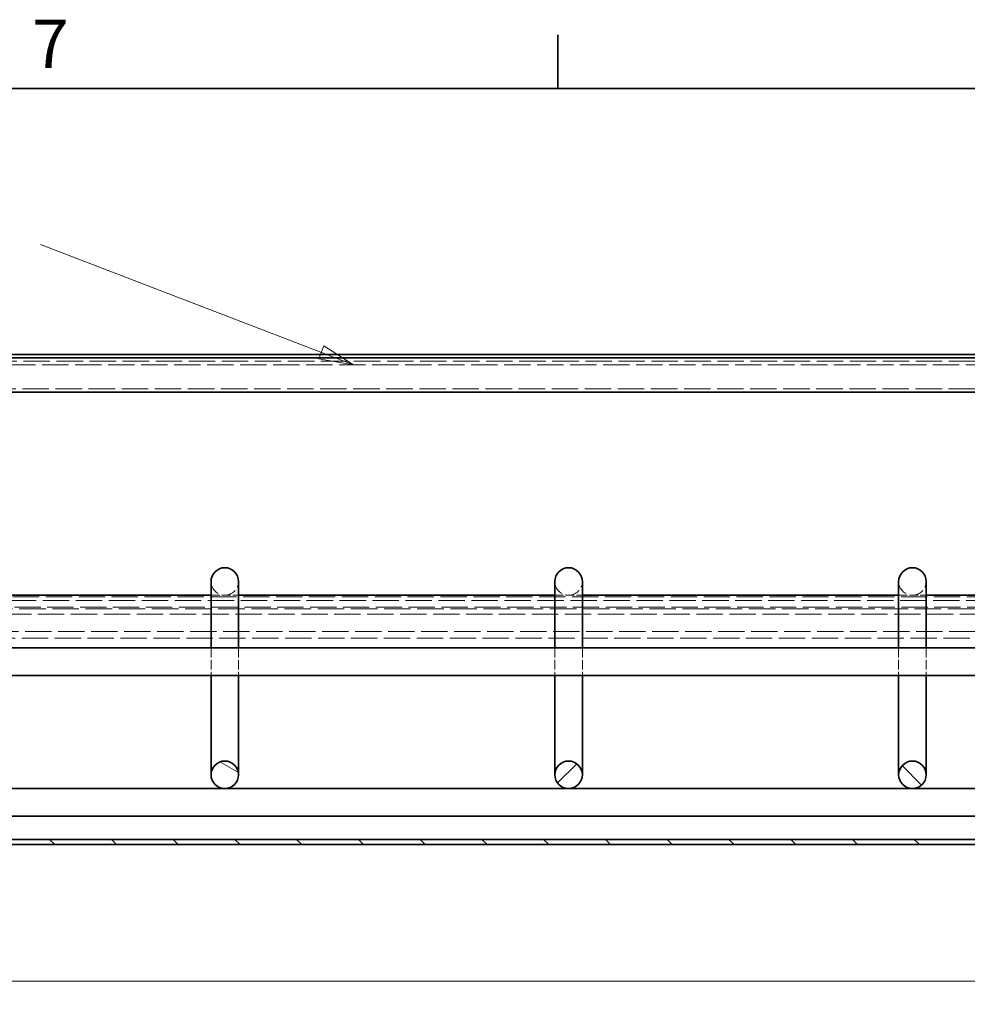
# Model space of a CAD drawing. Units: millimetres. Extents: x 0 to 2376, y 0 to 1680.
# Drawn here: x 438 to 713, y 1374 to 1660 of the extents above; entities that cross this region are included whole.
import ezdxf

# ---------------------------------------------------------------- set-up
doc = ezdxf.new("R2010")
doc.units = ezdxf.units.MM
doc.header["$LTSCALE"] = 4
doc.linetypes.add('DASHED_SPACE', pattern=[0.2067, 0.1654, -0.0413])
for name, color, linetype, lineweight, true_color in [('Kóta (ISO)', 5, 'Continuous', 9, 0x0000ff), ('Skrytá (ISO)', 7, 'DASHED_SPACE', 9, 0x0080c0), ('Značka (ISO)', 5, 'Continuous', 9, 0x0000ff), ('Šrafy (ISO)', 6, 'Continuous', 9, 0xff00ff)]:
    doc.layers.add(name, color=color, linetype=linetype, lineweight=lineweight, true_color=true_color)
doc.layers.add('Rámeček (ISO)', color=7, linetype='Continuous', lineweight=35)
doc.layers.add('Viditelná (ISO)', color=7, linetype='Continuous', lineweight=35)
doc.styles.add('Text poznámky (ISO)', font='tahoma.ttf')
doc.dimstyles.new('Výchozí (ISO)', dxfattribs={"dimscale": 4, "dimtxt": 3.5, "dimasz": 2.5, "dimexe": 1, "dimexo": 0, "dimgap": 0.762, "dimtad": 1, "dimrnd": 1e-08, "dimtxsty": 'Text poznámky (ISO)', "dimcen": 0.09, "dimdle": 10, "dimclrd": 256, "dimclre": 256, "dimclrt": 256, "dimazin": 2, "dimtfac": 1.001486, "dimtmove": 0, "dimatfit": 3, "dimfxl": 1, "dimtolj": 1, "dimlwd": -1, "dimlwe": -1, "dimarcsym": 0})
pattern_1 = [(135, (0, 0), (-8.98026, -8.98026), [])]

# ---------------------------------------------------------------- blocks, each defined once
blk = doc.blocks.new('Rámečky Default Border')
at = {"layer": 'Rámeček (ISO)'}
blk.add_line((148.5, 410), (148.5, 413.9), dxfattribs=at)
at = {"layer": 'Rámeček (ISO)', "flags": 128}
blk.add_lwpolyline([(10, 10), (10, 410), (584, 410), (584, 10), (10, 10)], dxfattribs=at)
at = {"layer": 'Rámeček (ISO)', "insert": (110.291, 410.4), "char_height": 3.5, "attachment_point": 7, "style": 'Text poznámky (ISO)'}
blk.add_mtext('7', dxfattribs=at)
blk = doc.blocks.new('*D27')
at = {"layer": 'Defpoints', "color": 0, "transparency": 16777216}
for p in [(297.14, 1484.17), (1297.17, 1484.17), (1297.17, 1380.51)]:
    blk.add_point(p, dxfattribs=at)
at = {"layer": 'Kóta (ISO)', "transparency": 16777216}
for p, q in [((297.14, 1484.17), (297.14, 1376.51)), ((1297.17, 1484.17), (1297.17, 1376.51)), ((825.35, 1404.23), (780.11, 1404.23)), ((780.11, 1404.23), (780.11, 1383.56)), ((825.35, 1383.56), (825.35, 1404.23)), ((780.11, 1383.56), (825.35, 1383.56)), ((307.14, 1380.51), (1287.17, 1380.51))]:
    blk.add_line(p, q, dxfattribs=at)
for points in [[(307.14, 1382.17), (307.14, 1378.84), (297.14, 1380.51)], [(1287.17, 1382.17), (1287.17, 1378.84), (1297.17, 1380.51)]]:
    blk.add_solid(points, dxfattribs=at)
at = {"layer": 'Kóta (ISO)', "transparency": 16777216, "insert": (783.16, 1401.18), "char_height": 14, "attachment_point": 1, "style": 'Text poznámky (ISO)'}
blk.add_mtext('\\A1;1000', dxfattribs=at)
blk = doc.blocks.new('Pozice1')
at = {"layer": 'Značka (ISO)'}
for p, q in [((131.313, 390.813), (110.894, 398.644)), ((131.492, 391.28), (131.134, 390.346)), ((131.313, 390.813), (133.648, 389.918)), ((133.648, 389.918), (131.492, 391.28)), ((131.134, 390.346), (133.648, 389.918))]:
    blk.add_line(p, q, dxfattribs=at)
at = {"layer": 'Značka (ISO)', "flags": 128}
blk.add_lwpolyline([(131.134, 390.346), (133.648, 389.918), (131.492, 391.28), (131.134, 390.346)], dxfattribs=at)
at = {"layer": 'Značka (ISO)'}
blk.add_solid([(131.134, 390.346), (133.648, 389.918), (131.492, 391.28), (131.134, 390.346)], dxfattribs=at)

msp = doc.modelspace()

# ---------------------------------------------------------------- hatches: boundary and pattern name
at = {"layer": 'Šrafy (ISO)'}
h = msp.add_hatch(dxfattribs=at)
h.set_pattern_fill('ANSI31', color=256, scale=101.6, angle=15, style=0)
h.set_pattern_definition([(60, (0, 0), (-10.99852, 6.35), [])])
edge = h.paths.add_edge_path()
edge.add_ellipse((1304.159, 1487.171), major_axis=(0, 5), ratio=1, start_angle=0, end_angle=18.1779)
edge.add_ellipse((1304.159, 1487.171), major_axis=(-1.56, 4.75), ratio=1, start_angle=0, end_angle=18.692)
edge.add_ellipse((1304.159, 1487.171), major_axis=(-3, 4), ratio=1, start_angle=0, end_angle=29.55192)
edge.add_ellipse((1304.159, 1487.171), major_axis=(-4.583, 2), ratio=1, start_angle=0, end_angle=19.14169)
edge.add_ellipse((1304.159, 1487.171), major_axis=(-4.985, 0.387), ratio=1, start_angle=0, end_angle=8.87298)
edge.add_ellipse((1304.159, 1487.171), major_axis=(-4.985, -0.387), ratio=1, start_angle=0, end_angle=199.14169)
edge.add_ellipse((1304.159, 1487.171), major_axis=(4.583, 2), ratio=1, start_angle=0, end_angle=29.55192)
edge.add_ellipse((1304.159, 1487.171), major_axis=(3, 4), ratio=1, start_angle=0, end_angle=18.692)
edge.add_ellipse((1304.159, 1487.171), major_axis=(1.56, 4.75), ratio=1, start_angle=0, end_angle=18.1779)
edge = h.paths.add_edge_path()
edge.add_ellipse((290.159, 1487.171), major_axis=(0, 5), ratio=1, start_angle=0, end_angle=18.1779)
edge.add_ellipse((290.159, 1487.171), major_axis=(-1.56, 4.75), ratio=1, start_angle=0, end_angle=18.692)
edge.add_ellipse((290.159, 1487.171), major_axis=(-3, 4), ratio=1, start_angle=0, end_angle=29.55192)
edge.add_ellipse((290.159, 1487.171), major_axis=(-4.583, 2), ratio=1, start_angle=0, end_angle=199.14169)
edge.add_ellipse((290.159, 1487.171), major_axis=(4.985, -0.387), ratio=1, start_angle=0, end_angle=8.87298)
edge.add_ellipse((290.159, 1487.171), major_axis=(4.985, 0.387), ratio=1, start_angle=0, end_angle=19.14169)
edge.add_ellipse((290.159, 1487.171), major_axis=(4.583, 2), ratio=1, start_angle=0, end_angle=29.55192)
edge.add_ellipse((290.159, 1487.171), major_axis=(3, 4), ratio=1, start_angle=0, end_angle=18.692)
edge.add_ellipse((290.159, 1487.171), major_axis=(1.56, 4.75), ratio=1, start_angle=0, end_angle=18.1779)
h = msp.add_hatch(dxfattribs=at)
h.set_pattern_fill('ANSI31', color=256, scale=101.6, angle=90, style=0)
h.set_pattern_definition(pattern_1)
edge = h.paths.add_edge_path()
edge.add_ellipse((1286.295, 1489.671), major_axis=(-1.383, 0.581), ratio=1, start_angle=292.8, end_angle=360)
edge.add_line((1284.912, 1490.252), (1256.231, 1422.021))
edge.add_ellipse((1253.465, 1423.184), major_axis=(0, -3), ratio=1, start_angle=0, end_angle=67.2, ccw=False)
edge.add_line((1253.465, 1420.184), (340.852, 1420.184))
edge.add_ellipse((340.852, 1423.184), major_axis=(-2.766, -1.163), ratio=1, start_angle=0, end_angle=67.2, ccw=False)
edge.add_line((338.086, 1422.021), (309.405, 1490.252))
edge.add_ellipse((308.022, 1489.671), major_axis=(0, 1.5), ratio=1, start_angle=292.8, end_angle=360)
edge.add_line((308.022, 1491.171), (306.159, 1491.171))
edge.add_line((306.159, 1491.171), (293.159, 1491.171))
edge.add_line((293.159, 1491.171), (287.159, 1491.171))
edge.add_line((287.159, 1491.171), (286.015, 1491.171))
edge.add_line((286.015, 1491.171), (286.015, 1491.921))
edge.add_line((286.015, 1491.921), (286.015, 1492.671))
edge.add_line((286.015, 1492.671), (308.022, 1492.671))
edge.add_ellipse((308.022, 1489.671), major_axis=(1.984, 2.25), ratio=1, start_angle=0, end_angle=41.39627, ccw=False)
edge.add_ellipse((308.022, 1489.671), major_axis=(2.766, 1.163), ratio=1, start_angle=0, end_angle=25.80373, ccw=False)
edge.add_line((310.788, 1490.833), (339.469, 1422.603))
edge.add_ellipse((340.852, 1423.184), major_axis=(0, -1.5), ratio=1, start_angle=292.8, end_angle=360)
edge.add_line((340.852, 1421.684), (1253.465, 1421.684))
edge.add_ellipse((1253.465, 1423.184), major_axis=(1.383, -0.581), ratio=1, start_angle=292.8, end_angle=360)
edge.add_line((1254.848, 1422.603), (1283.53, 1490.833))
edge.add_ellipse((1286.295, 1489.671), major_axis=(-1.984, 2.25), ratio=1, start_angle=0, end_angle=25.80373, ccw=False)
edge.add_ellipse((1286.295, 1489.671), major_axis=(0, 3), ratio=1, start_angle=0, end_angle=41.39627, ccw=False)
edge.add_line((1286.295, 1492.671), (1308.302, 1492.671))
edge.add_line((1308.302, 1492.671), (1308.302, 1491.921))
edge.add_line((1308.302, 1491.921), (1308.302, 1491.171))
edge.add_line((1308.302, 1491.171), (1307.159, 1491.171))
edge.add_line((1307.159, 1491.171), (1301.159, 1491.171))
edge.add_line((1301.159, 1491.171), (1288.159, 1491.171))
edge.add_line((1288.159, 1491.171), (1286.295, 1491.171))
h = msp.add_hatch(dxfattribs=at)
h.set_pattern_fill('ANSI31', color=256, scale=101.6, angle=105, style=0)
h.set_pattern_definition([(150, (0, 0), (-6.35, -10.99852), [])])
edge = h.paths.add_edge_path()
edge.add_ellipse((497.159, 1440.48), major_axis=(0, 4), ratio=1, start_angle=0, end_angle=360)
h = msp.add_hatch(dxfattribs=at)
h.set_pattern_fill('ANSI31', color=256, scale=101.6, style=0)
h.set_pattern_definition([(45, (0, 0), (-8.98026, 8.98026), [])])
edge = h.paths.add_edge_path()
edge.add_ellipse((597.159, 1440.48), major_axis=(0, 4), ratio=1, start_angle=0, end_angle=360)
h = msp.add_hatch(dxfattribs=at)
h.set_pattern_fill('ANSI31', color=256, scale=101.6, angle=90, style=0)
h.set_pattern_definition(pattern_1)
edge = h.paths.add_edge_path()
edge.add_ellipse((697.159, 1440.48), major_axis=(0, 4), ratio=1, start_angle=0, end_angle=360)

# ---------------------------------------------------------------- linework, layer by layer
at = {"layer": 'Skrytá (ISO)', "ltscale": 11.625754}
msp.add_line((1349.859, 1560.671), (244.459, 1560.671), dxfattribs=at)
at = {"layer": 'Skrytá (ISO)', "ltscale": 11.604665}
msp.add_line((1344.059, 1559.671), (250.259, 1559.671), dxfattribs=at)
at = {"layer": 'Skrytá (ISO)', "ltscale": 11.635349}
msp.add_line((1311.834, 1552.671), (282.483, 1552.671), dxfattribs=at)
at = {"layer": 'Skrytá (ISO)', "ltscale": 11.569954}
msp.add_line((1304.159, 1492.171), (290.159, 1492.171), dxfattribs=at)
at = {"layer": 'Skrytá (ISO)', "ltscale": 3.809293}
for p, q in [((493.159, 1492.671), (501.159, 1492.671)), ((593.159, 1492.671), (601.159, 1492.671)), ((693.159, 1492.671), (701.159, 1492.671))]:
    msp.add_line(p, q, dxfattribs=at)
at = {"layer": 'Skrytá (ISO)', "ltscale": 11.598364}
msp.add_line((1286.225, 1491.171), (308.093, 1491.171), dxfattribs=at)
at = {"layer": 'Skrytá (ISO)', "ltscale": 11.556469}
msp.add_line((1284.458, 1489.171), (309.859, 1489.171), dxfattribs=at)
at = {"layer": 'Skrytá (ISO)', "ltscale": 11.665855}
msp.add_line((1284.248, 1488.671), (310.069, 1488.671), dxfattribs=at)
at = {"layer": 'Skrytá (ISO)', "ltscale": 11.58239}
msp.add_line((280.037, 1487.171), (1314.28, 1487.171), dxfattribs=at)
at = {"layer": 'Skrytá (ISO)', "ltscale": 11.611376}
msp.add_line((1301.174, 1482.171), (293.144, 1482.171), dxfattribs=at)
at = {"layer": 'Skrytá (ISO)', "ltscale": 11.580279}
msp.add_line((313.643, 1480.171), (1280.675, 1480.171), dxfattribs=at)
at = {"layer": 'Skrytá (ISO)', "ltscale": 4.2031}
for p, q in [((493.159, 1477.371), (493.159, 1469.371)), ((501.159, 1477.371), (501.159, 1469.371)), ((593.159, 1477.371), (593.159, 1469.371)), ((601.159, 1477.371), (601.159, 1469.371)), ((693.159, 1477.371), (693.159, 1469.371)), ((701.159, 1477.371), (701.159, 1469.371))]:
    msp.add_line(p, q, dxfattribs=at)
at = {"layer": 'Skrytá (ISO)', "ltscale": 6.551047}
for centre in [(497.159, 1496.671), (597.159, 1496.671), (697.159, 1496.671)]:
    msp.add_arc(centre, 4, 180, 0, dxfattribs=at)
at = {"layer": 'Viditelná (ISO)'}
for p, q in [((1309.275, 1562.671), (285.042, 1562.671)), ((1305.998, 1561.671), (288.319, 1561.671)), ((1307.931, 1551.671), (286.387, 1551.671)), ((493.159, 1496.671), (493.159, 1477.371)), ((501.159, 1496.671), (501.159, 1477.371)), ((593.159, 1496.671), (593.159, 1477.371)), ((601.159, 1496.671), (601.159, 1477.371)), ((693.159, 1496.671), (693.159, 1477.371)), ((701.159, 1496.671), (701.159, 1477.371)), ((401.159, 1492.671), (493.159, 1492.671)), ((501.159, 1492.671), (593.159, 1492.671)), ((601.159, 1492.671), (693.159, 1492.671)), ((701.159, 1492.671), (793.159, 1492.671)), ((1249.095, 1477.371), (345.222, 1477.371)), ((1245.364, 1469.371), (348.953, 1469.371)), ((493.159, 1469.371), (493.159, 1440.48)), ((501.159, 1469.371), (501.159, 1440.48)), ((593.159, 1469.371), (593.159, 1440.48)), ((601.159, 1469.371), (601.159, 1440.48)), ((693.159, 1469.371), (693.159, 1440.48)), ((701.159, 1469.371), (701.159, 1440.48)), ((1230.027, 1436.48), (364.29, 1436.48)), ((359.194, 1428.48), (1235.124, 1428.48)), ((1253.465, 1421.684), (340.852, 1421.684)), ((340.852, 1420.184), (1253.465, 1420.184))]:
    msp.add_line(p, q, dxfattribs=at)
for centre in [(497.159, 1440.48), (597.159, 1440.48), (697.159, 1440.48)]:
    msp.add_circle(centre, 4, dxfattribs=at)
for centre in [(497.159, 1496.671), (597.159, 1496.671), (697.159, 1496.671)]:
    msp.add_arc(centre, 4, 0, 180, dxfattribs=at)

# ---------------------------------------------------------------- block references
at = {"xscale": 4, "yscale": 4, "zscale": 4}
msp.add_blockref('Rámečky Default Border', (0, 0), dxfattribs=at)
at = {"layer": 'Značka (ISO)', "xscale": 4, "yscale": 4, "zscale": 4}
msp.add_blockref('Pozice1', (0, 0), dxfattribs=at)

# ---------------------------------------------------------------- dimensions: what is measured, and where the dimension line sits
at = {"layer": 'Kóta (ISO)'}
dim = msp.add_linear_dim(base=(1297.174, 1380.508), p1=(297.144, 1484.171), p2=(1297.174, 1484.171), angle=180, dimstyle='Výchozí (ISO)', override={"dimgap": -0.762, "dimdec": 0, "dimtol": 0, "dimlim": 0, "dimtp": 0, "dimtm": 0, "dimtdec": 2, "dimtofl": 0, "dimatfit": 1}, dxfattribs=at)
dim.commit()
dim.dimension.update_dxf_attribs({"geometry": '*D27', "text_midpoint": (802.734, 1380.508), "dimtype": 160})

doc.saveas('drawing.dxf')
